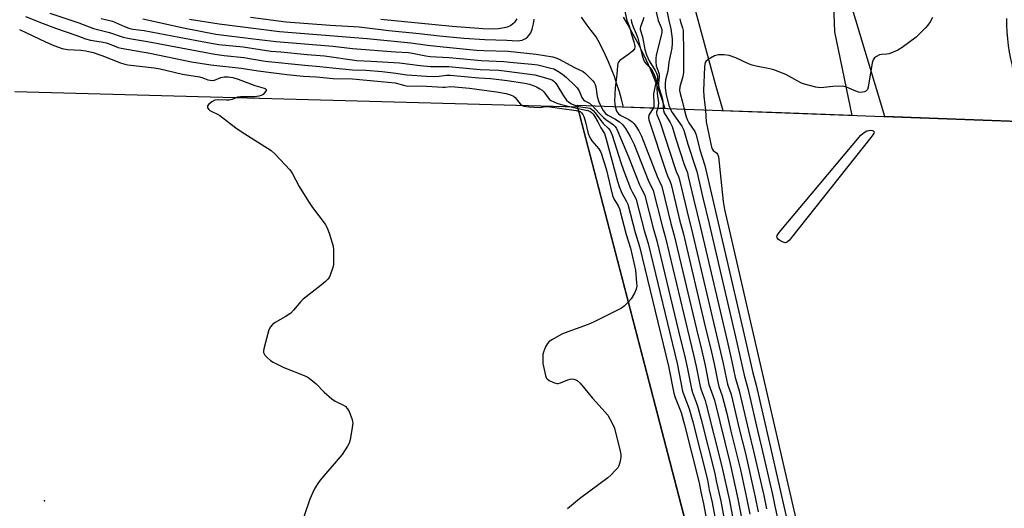
# Model space of a CAD drawing. Units: inches. Extents: x 1297760 to 1303760, y 489451 to 493451.
# Drawn here: x 1300098 to 1300447, y 490414 to 490587 of the extents above; entities that cross this region are included whole.
import ezdxf

# ---------------------------------------------------------------- set-up
doc = ezdxf.new("R2010")
doc.units = ezdxf.units.IN
doc.header["$MEASUREMENT"] = 0
for name, color, linetype in [('BRIDGE-Bridge', 2, 'Continuous'), ('CNTRL-Analytical Point', 7, 'Continuous'), ('TRANS-Road', 130, 'Continuous'), ('TRANS-Street Sidewalk', 7, 'Continuous'), ('Undefined', 1, 'Continuous')]:
    doc.layers.add(name, color=color, linetype=linetype)

msp = doc.modelspace()

# ---------------------------------------------------------------- linework, layer by layer
at = {"layer": 'BRIDGE-Bridge'}
msp.add_lwpolyline([(1300490.53, 490549.96), (1300539.1, 490370.14), (1300451.09, 490373.34), (1300442.75, 490373.64), (1300342.13, 490377.3), (1300295.29, 490557.16)], close=True, dxfattribs=at)
at = {"layer": 'CNTRL-Analytical Point'}
msp.add_point((1300106.39, 490417.05, 363), dxfattribs=at)
at = {"layer": 'TRANS-Road'}
msp.add_lwpolyline([(1300095.91, 490562.03), (1300295.43, 490556.63), (1300341.04, 490381.5)], dxfattribs=at)
for points in [[(1300386.22, 490592.51, 0), (1300386.63, 490583.16, 0), (1300392.76, 490553.57, 0), (1300367.77, 490554.49, 0), (1300347.06, 490555.25, 0), (1300344.33, 490564.61, 0), (1300335.19, 490598.8, 0)], [(1300447.6, 490587.97, 0), (1300447.63, 490585.56, 0), (1300447.75, 490583.15, 0), (1300447.95, 490580.75, 0), (1300448.23, 490578.36, 0), (1300448.59, 490575.98, 0), (1300449.03, 490573.61, 0), (1300449.54, 490571.25, 0), (1300449.64, 490570.84, 0), (1300454.93, 490551.27, 0), (1300404.46, 490553.13, 0), (1300390.85, 490598.46, 0)]]:
    msp.add_polyline3d(points, dxfattribs=at)
at = {"layer": 'TRANS-Street Sidewalk'}
msp.add_lwpolyline([(1300311.65, 490588.38), (1300313.42, 490585.42), (1300315.11, 490582.41), (1300316.73, 490579.37), (1300318.28, 490576.29), (1300319.76, 490573.17), (1300321.17, 490570.02), (1300322.5, 490566.84), (1300323.76, 490563.63), (1300324.94, 490560.39), (1300326.05, 490557.12), (1300326.41, 490556.01), (1300311.77, 490556.55), (1300311.07, 490559.28), (1300310.3, 490561.98), (1300309.45, 490564.66), (1300308.53, 490567.31), (1300307.53, 490569.94), (1300306.45, 490572.53), (1300305.31, 490575.1), (1300304.09, 490577.63), (1300302.79, 490580.13), (1300302.1, 490581.4), (1300300.28, 490583.69), (1300298.52, 490586.04), (1300296.83, 490588.43)], dxfattribs=at)
at = {"layer": 'Undefined'}
for points, elevation in [([(1300326, 490596.73), (1300327.86, 490587.22), (1300328.59, 490584.23), (1300328.97, 490580.69), (1300329.02, 490579.21), (1300328.85, 490577.46), (1300328.55, 490575.74), (1300327.8, 490572.41), (1300327.48, 490569.26), (1300326.64, 490566.23), (1300326.48, 490564.82), (1300326.56, 490563.4), (1300326.9, 490560.86), (1300327.84, 490557.18), (1300328.27, 490555.94)], 342), ([(1300322.22, 490594.76), (1300324.1, 490587.17), (1300325.16, 490584.73), (1300325.37, 490583.86), (1300325.37, 490583.01), (1300325.16, 490581.89), (1300323.38, 490574.92), (1300323.23, 490573.77), (1300323.2, 490572.61), (1300323.38, 490571.18), (1300324.11, 490569.27), (1300324.35, 490568.24), (1300324.4, 490567.19), (1300324.17, 490564.98), (1300324.18, 490564.2), (1300324.42, 490563.07), (1300325.25, 490560.54), (1300325.59, 490559.23), (1300325.85, 490557.5), (1300325.88, 490556.03)], 344), ([(1300108.35, 490589.76), (1300118.61, 490586.43), (1300123.78, 490584.37), (1300129.41, 490583.01), (1300134.36, 490581.35), (1300136.61, 490580.83), (1300142.9, 490579.73), (1300166.87, 490575.24), (1300170.08, 490574.83), (1300177.14, 490574.11), (1300184.68, 490572.8), (1300198.75, 490571.32), (1300204.02, 490570.95), (1300208.56, 490570.38), (1300215.59, 490569.77), (1300220.36, 490569.55), (1300226.13, 490569.08), (1300230.97, 490568.58), (1300234.91, 490567.97), (1300236.73, 490567.79), (1300241.9, 490567.47), (1300244.73, 490567.42), (1300246.42, 490567.49), (1300249, 490567.81), (1300250.33, 490567.82), (1300260.41, 490566.91), (1300264.68, 490566.62), (1300270.5, 490565.92), (1300276.72, 490564.95), (1300278.39, 490564.6), (1300279.68, 490564.21), (1300280.9, 490563.69), (1300282.14, 490562.98), (1300282.86, 490562.48), (1300283.51, 490561.91), (1300285.38, 490559.37), (1300286.02, 490558.87), (1300286.78, 490558.46), (1300288.09, 490557.91), (1300289.33, 490557.51), (1300295.59, 490556.02)], 358), ([(1300312.04, 490591.52), (1300312.97, 490587.23), (1300313.84, 490584.97), (1300314.49, 490582.55), (1300315.46, 490579.69), (1300315.71, 490578.75), (1300315.8, 490577.92), (1300315.62, 490577.18), (1300314.94, 490576.35), (1300313.61, 490575.24), (1300310.49, 490573.07), (1300309.96, 490572.46), (1300309.76, 490571.96), (1300309.61, 490571.13), (1300309.39, 490568.11), (1300308.81, 490563.37), (1300308.61, 490558.62), (1300308.64, 490557.73), (1300308.8, 490556.66)], 350), ([(1300099.73, 490588.62), (1300105.91, 490586.12), (1300110.3, 490584.5), (1300117.89, 490581.91), (1300120.99, 490580.72), (1300122.75, 490580.22), (1300127.17, 490579.51), (1300128.3, 490579.26), (1300129.38, 490578.92), (1300132.57, 490577.69), (1300133.57, 490577.4), (1300143.77, 490575.64), (1300158.53, 490572.58), (1300165.45, 490571.49), (1300176.15, 490570.35), (1300182.22, 490569.32), (1300192.39, 490568.08), (1300198.17, 490567.48), (1300202.85, 490567.21), (1300208.77, 490566.66), (1300215.62, 490566.52), (1300219.48, 490566.13), (1300225.82, 490565.64), (1300230.79, 490565.09), (1300234.21, 490564.17), (1300235.32, 490563.98), (1300239.99, 490564.05), (1300247.69, 490563.58), (1300248.57, 490563.59), (1300250.27, 490563.81), (1300251.99, 490563.74), (1300257.19, 490563.17), (1300266.76, 490561.9), (1300270.09, 490561.31), (1300271.7, 490560.81), (1300272.71, 490560.38), (1300273.34, 490559.91), (1300274.48, 490558.42), (1300275.25, 490557.58), (1300275.92, 490557.09), (1300276.44, 490556.9), (1300278.14, 490556.66), (1300281.93, 490556.39), (1300282.75, 490556.44), (1300284.14, 490556.79), (1300284.98, 490556.77), (1300289.11, 490556.11), (1300294.96, 490555.3), (1300295.82, 490555.11)], 360), ([(1300126.53, 490587.96), (1300130.56, 490586.93), (1300134.73, 490585.06), (1300136.3, 490584.47), (1300137.78, 490584.17), (1300141.8, 490583.65), (1300154.17, 490581.34), (1300164.26, 490579.36), (1300168.28, 490578.74), (1300176.85, 490577.92), (1300186.64, 490576.32), (1300190.22, 490576.15), (1300199.62, 490575.12), (1300205.69, 490574.7), (1300217.14, 490573.06), (1300222.24, 490572.85), (1300232.32, 490572.17), (1300239.67, 490571.28), (1300243.34, 490570.95), (1300249.8, 490570.86), (1300254.68, 490570.48), (1300260.96, 490569.86), (1300267.57, 490569.55), (1300270.39, 490569.26), (1300280.29, 490567.92), (1300285.7, 490566.36), (1300286.53, 490566.03), (1300287.03, 490565.72), (1300287.55, 490565.26), (1300288.17, 490564.46), (1300290.42, 490560.54), (1300291.5, 490558.97), (1300292.34, 490558.23), (1300293.3, 490557.64), (1300295.36, 490556.9)], 356), ([(1300141.32, 490587.83), (1300155.7, 490584.63), (1300167.14, 490582.32), (1300180.56, 490580.68), (1300188.62, 490579.81), (1300208.7, 490578.11), (1300215.66, 490577.28), (1300230.89, 490576.15), (1300235.46, 490575.9), (1300236.89, 490575.68), (1300241.69, 490574.7), (1300243.24, 490574.48), (1300249.9, 490574.12), (1300261.23, 490573.01), (1300269.34, 490572.7), (1300272.76, 490572.31), (1300279.28, 490571.75), (1300281.32, 490571.44), (1300285.98, 490570.36), (1300287.03, 490570.04), (1300288.51, 490569.27), (1300290.13, 490568.16), (1300291.52, 490566.98), (1300294.49, 490564.2), (1300295.27, 490563.39), (1300296.02, 490562.27), (1300296.99, 490559.94), (1300297.59, 490559.09), (1300298.03, 490558.77), (1300299.67, 490557.9), (1300300.77, 490556.96)], 354), ([(1300157.86, 490587.66), (1300168.36, 490586), (1300189.72, 490583.25), (1300220.82, 490580.87), (1300236.31, 490579.32), (1300242.22, 490578.52), (1300247.78, 490577.86), (1300259.62, 490576.73), (1300262.17, 490576.56), (1300270.9, 490576.29), (1300280.76, 490575.29), (1300286.7, 490574.29), (1300287.7, 490573.98), (1300288.66, 490573.57), (1300294.62, 490570.46), (1300297.43, 490569.08), (1300298.31, 490568.41), (1300300.94, 490565.82), (1300301.41, 490565.26), (1300301.74, 490564.55), (1300301.93, 490563.74), (1300302.47, 490560.28), (1300303.04, 490558.44), (1300303.66, 490556.85)], 352), ([(1300179.53, 490588.33), (1300192.14, 490586.72), (1300207.75, 490585.57), (1300217.96, 490584.92), (1300228.51, 490583.72), (1300239.32, 490582.62), (1300246.5, 490581.77), (1300255.13, 490580.95), (1300262.59, 490580.49), (1300270.42, 490580.25), (1300274.19, 490580.06), (1300275.03, 490580.11), (1300275.85, 490580.27), (1300277.06, 490580.85), (1300277.71, 490581.34), (1300278.08, 490581.72), (1300278.84, 490582.86), (1300279.41, 490584.12), (1300279.86, 490586.01), (1300280.04, 490587.67)], 350), ([(1300225.75, 490587.64), (1300238.99, 490586.41), (1300250.94, 490585.15), (1300262.04, 490584.37), (1300265.75, 490584.28), (1300267.45, 490584.4), (1300269.44, 490584.69), (1300270.56, 490585), (1300271.65, 490585.49), (1300272.56, 490586.1), (1300273.19, 490586.64), (1300273.55, 490587.06), (1300274.01, 490587.78)], 348), ([(1300314.48, 490587.6), (1300314.63, 490586.62), (1300315.14, 490584.95), (1300316.23, 490582.5), (1300316.8, 490580.94), (1300318.4, 490574.78), (1300318.86, 490573.38), (1300319.26, 490572.59), (1300319.76, 490571.88), (1300321.19, 490570.45), (1300321.91, 490569.5), (1300322.81, 490567.77), (1300323.25, 490566.48), (1300323.3, 490565.87), (1300323.22, 490565.11), (1300322.61, 490562.38), (1300322.44, 490561.25), (1300322.56, 490557.46), (1300322.46, 490556.62), (1300322.3, 490556.16)], 348), ([(1300318.92, 490588.3), (1300318.64, 490587.2), (1300317.75, 490585), (1300317.66, 490584.5), (1300317.68, 490583.99), (1300318.46, 490581.46), (1300319.37, 490576.97), (1300319.97, 490575.08), (1300320.87, 490572.89), (1300322.96, 490569.53), (1300323.46, 490568.52), (1300323.79, 490567.51), (1300323.85, 490566.26), (1300323.58, 490564.1), (1300323.52, 490563.01), (1300323.67, 490561.33), (1300324.12, 490558.07), (1300324.09, 490556.93), (1300323.91, 490556.1)], 346), ([(1300331.72, 490587.78), (1300331.99, 490586.75), (1300332.73, 490584.61), (1300332.91, 490583.64), (1300333.04, 490576.12), (1300333.02, 490568.74), (1300332.82, 490567.32), (1300331.79, 490563.69), (1300331.65, 490562.41), (1300331.81, 490561.33), (1300332.69, 490558.3), (1300333.31, 490555.76)], 340), ([(1300421.33, 490588.26), (1300420.53, 490586.72), (1300419.68, 490585.53), (1300418.91, 490584.66), (1300416.87, 490582.56), (1300415.59, 490581.35), (1300410.53, 490577.6), (1300409.01, 490576.67), (1300407.39, 490575.94), (1300406, 490575.44), (1300405.18, 490575.3), (1300403.28, 490575.18), (1300402.49, 490574.99), (1300401.47, 490574.46), (1300400.79, 490573.94), (1300400.3, 490573.29), (1300399.97, 490572.19), (1300398.54, 490563.57), (1300398.24, 490562.78), (1300398.03, 490562.48), (1300397.7, 490562.2), (1300397.24, 490561.98), (1300396.48, 490561.77), (1300395.68, 490561.7), (1300395.15, 490561.76), (1300394.1, 490562.13), (1300390.86, 490563.57), (1300390.03, 490563.81), (1300389.47, 490563.88), (1300386, 490563.77), (1300381.71, 490563.35), (1300380.85, 490563.42), (1300379.99, 490563.59), (1300375.99, 490564.64), (1300374.88, 490565.01), (1300373.59, 490565.65), (1300369.32, 490568.05), (1300365.08, 490569.7), (1300363.68, 490570.06), (1300358.84, 490571.01), (1300357.44, 490571.36), (1300356.08, 490571.9), (1300351.56, 490573.94), (1300349.22, 490574.85), (1300347.5, 490575.07), (1300345.44, 490575.05), (1300344.87, 490574.95), (1300344.08, 490574.66), (1300341.82, 490573.41), (1300340.99, 490572.73), (1300340.72, 490572.3), (1300340.58, 490571.79), (1300340.45, 490570.67), (1300340.1, 490562.41), (1300340.22, 490560.42), (1300340.65, 490557.28), (1300340.82, 490555.48)], 338), ([(1300097.56, 490584.07), (1300106.76, 490579.62), (1300109.78, 490578.33), (1300112.71, 490577.32), (1300114.55, 490576.98), (1300119.28, 490576.73), (1300121.13, 490576.43), (1300123.64, 490575.81), (1300126.7, 490574.83), (1300133.32, 490572.18), (1300134.85, 490571.72), (1300135.97, 490571.51), (1300145.26, 490570.39), (1300147.41, 490570.05), (1300155.31, 490568.17), (1300161.33, 490567.3), (1300162.61, 490566.93), (1300164.39, 490566.24), (1300165.15, 490566.05), (1300165.91, 490565.99), (1300166.68, 490566.08), (1300168.99, 490566.99), (1300170.11, 490567.23), (1300171.56, 490567.26), (1300173.2, 490567.01), (1300175.14, 490566.45), (1300181.01, 490564.22), (1300184.36, 490563.21), (1300184.79, 490563.02), (1300185.03, 490562.76), (1300185, 490562.43), (1300184.8, 490562.04), (1300183.93, 490561.03), (1300183.26, 490560.58), (1300182.44, 490560.34), (1300180.99, 490560.2), (1300175.89, 490560.15), (1300174.85, 490559.99), (1300172.94, 490559.25), (1300171.84, 490558.98), (1300170.97, 490558.94), (1300167.99, 490559.11), (1300166.77, 490558.92), (1300165.78, 490558.39), (1300164.69, 490557.52), (1300164.25, 490556.94), (1300164.19, 490556.74), (1300164.25, 490556.3), (1300164.65, 490555.66), (1300165.05, 490555.31), (1300165.75, 490554.91), (1300167.8, 490553.98), (1300168.55, 490553.54), (1300174.33, 490549.17), (1300176.16, 490547.87), (1300186.85, 490541.12), (1300188.35, 490539.72), (1300193.37, 490534.32), (1300194.2, 490533.1), (1300196.7, 490528.34), (1300200.01, 490523.12), (1300201.5, 490520.92), (1300205.9, 490514.98), (1300206.69, 490513.75), (1300207.5, 490511.53), (1300208.76, 490507.27), (1300208.9, 490505.81), (1300208.9, 490502.86), (1300208.85, 490500.8), (1300208.65, 490499.67), (1300207.7, 490496.96), (1300207.33, 490496.19), (1300206.84, 490495.51), (1300206.02, 490494.71), (1300204.48, 490493.39), (1300198.1, 490488.41), (1300197.3, 490487.58), (1300194.74, 490484.51), (1300193.72, 490483.51), (1300191.77, 490482.2), (1300188.2, 490480.2), (1300187.33, 490479.45), (1300186.56, 490478.61), (1300186, 490477.64), (1300185.57, 490476.26), (1300184.15, 490470.89), (1300184.03, 490470.07), (1300184.07, 490469.56), (1300184.27, 490469.1), (1300184.56, 490468.67), (1300185.49, 490467.65), (1300186.53, 490466.72), (1300187.51, 490466.11), (1300191.31, 490464.21), (1300198.47, 490461.4), (1300199.56, 490460.92), (1300200.3, 490460.48), (1300202.78, 490458.51), (1300205.61, 490455.46), (1300208.34, 490453.18), (1300209.54, 490452.34), (1300212.21, 490451.07), (1300213, 490450.53), (1300213.91, 490449.6), (1300214.47, 490448.63), (1300215.47, 490445.87), (1300215.68, 490445.03), (1300215.72, 490444.46), (1300215.57, 490442.99), (1300214.77, 490438.56), (1300214.45, 490437.42), (1300213.92, 490436.37), (1300211.93, 490433.39), (1300204.74, 490425), (1300203.87, 490423.84), (1300202.29, 490421.44), (1300201.41, 490419.69), (1300200.52, 490417.63), (1300198.44, 490411.36)], 362), ([(1300295.36, 490556.9), (1300296.67, 490556.62), (1300299.14, 490556.31), (1300299.91, 490556.09), (1300300.38, 490555.81), (1300301.02, 490555.28), (1300301.61, 490554.65), (1300304.54, 490550.74), (1300306.34, 490549.07), (1300307.03, 490548.17), (1300307.68, 490546.53), (1300310.76, 490536.83), (1300311.7, 490534.16), (1300314.25, 490527.65), (1300314.78, 490526.53), (1300315.87, 490524.64), (1300316.24, 490523.82), (1300319.06, 490512.82), (1300320.48, 490508.17), (1300330.78, 490465.69), (1300332.72, 490455.9), (1300333.16, 490454.52), (1300335.07, 490449.55), (1300336.33, 490444.97), (1300341.49, 490424.43), (1300342.15, 490420.84), (1300343.18, 490416.45), (1300345.12, 490406.25)], 356), ([(1300295.59, 490556.02), (1300299.14, 490555.3), (1300299.91, 490555), (1300300.46, 490554.59), (1300300.99, 490553.98), (1300301.48, 490553.25), (1300302.61, 490551.32), (1300303.75, 490549.12), (1300305.01, 490547.17), (1300305.65, 490545.21), (1300309.58, 490530.23), (1300310.21, 490528.44), (1300311.17, 490526.05), (1300312.84, 490523.09), (1300313.25, 490522.16), (1300315.88, 490512.04), (1300317.41, 490507.09), (1300327.73, 490464.76), (1300329.61, 490455.12), (1300330.11, 490453.62), (1300332.17, 490448.31), (1300333.41, 490443.89), (1300338.59, 490423.36), (1300339.14, 490420.24), (1300340.13, 490415.97), (1300342.01, 490405.94)], 358), ([(1300295.82, 490555.11), (1300296.34, 490554.92), (1300296.86, 490554.54), (1300297.3, 490553.92), (1300297.66, 490553.21), (1300298.18, 490551.6), (1300299.27, 490547.11), (1300299.8, 490545.79), (1300300.57, 490544.61), (1300303, 490541.76), (1300303.68, 490540.5), (1300305.59, 490534.61), (1300307.86, 490525.25), (1300308.37, 490523.96), (1300309.81, 490521.54), (1300310.29, 490520.44), (1300312.66, 490511.39), (1300314.19, 490506.57), (1300315.96, 490498.71), (1300316.42, 490494.25), (1300316.46, 490493.07), (1300316.24, 490491.95), (1300315.63, 490490.62), (1300314.46, 490488.56), (1300313.46, 490487.38)], 360), ([(1300300.77, 490556.96), (1300303.08, 490554.39), (1300304.62, 490552.84), (1300305.6, 490552.04), (1300307.32, 490550.94), (1300308.21, 490550.25), (1300308.8, 490549.68), (1300309.29, 490548.98), (1300309.8, 490547.92), (1300313.56, 490538.84), (1300317.45, 490528.98), (1300317.87, 490528.05), (1300319.01, 490525.98), (1300319.32, 490525.21), (1300322.26, 490513.56), (1300323.57, 490509.18), (1300331.25, 490477.14), (1300333.61, 490467.56), (1300334.34, 490464.34), (1300335.83, 490456.69), (1300336.22, 490455.41), (1300337.69, 490451.61), (1300338.16, 490450.17), (1300339.32, 490445.78), (1300344.1, 490426.68), (1300344.68, 490424.11), (1300345.16, 490421.44), (1300346.22, 490416.93), (1300348.06, 490407.31)], 354), ([(1300303.66, 490556.85), (1300304.51, 490555.28), (1300305.36, 490554.24), (1300306.19, 490553.61), (1300308.71, 490552.4), (1300310.38, 490551.32), (1300311.42, 490550.38), (1300312.42, 490548.92), (1300314.1, 490546.12), (1300315.54, 490543.22), (1300320.53, 490530.57), (1300322.29, 490526.94), (1300325.43, 490514.39), (1300326.66, 490510.19), (1300334.42, 490477.6), (1300336.59, 490468.79), (1300337.56, 490464.57), (1300338.93, 490457.56), (1300339.29, 490456.29), (1300340.7, 490452.56), (1300341.12, 490451.18), (1300346.63, 490429.21), (1300349.32, 490417.12), (1300350.63, 490410.09)], 352), ([(1300308.8, 490556.66), (1300308.99, 490555.88), (1300309.31, 490555.07), (1300309.58, 490554.58), (1300309.95, 490554.15), (1300310.87, 490553.52), (1300313.66, 490552.09), (1300314.79, 490551.28), (1300315.39, 490550.72), (1300315.95, 490550.06), (1300317.25, 490548.12), (1300318.11, 490546.25), (1300323.72, 490531.9), (1300325.34, 490528.42), (1300328.6, 490515.22), (1300329.78, 490511.06), (1300337.67, 490477.78), (1300339.55, 490470.14), (1300340.72, 490465.01), (1300342.07, 490458.22), (1300342.46, 490456.88), (1300343.98, 490452.63), (1300349.56, 490430.14), (1300352.33, 490417.73), (1300353.6, 490411.01)], 350), ([(1300322.3, 490556.16), (1300320.8, 490553.67), (1300320.65, 490552.86), (1300320.77, 490551.99), (1300326.78, 490533.82), (1300327.4, 490532.14), (1300328.21, 490530.4), (1300328.63, 490529.11), (1300331.77, 490516.05), (1300332.91, 490511.94), (1300340.85, 490478.21), (1300342.56, 490471.23), (1300343.87, 490465.54), (1300345.18, 490459.04), (1300345.62, 490457.49), (1300346.78, 490454.24), (1300348.36, 490447.95), (1300349.82, 490441.71), (1300351.96, 490433.2), (1300353.2, 490427.96), (1300355.41, 490418.01), (1300356.52, 490412.22)], 348), ([(1300323.91, 490556.1), (1300323.5, 490554.81), (1300323.47, 490554.42), (1300323.54, 490553.93), (1300324.76, 490551.12), (1300329.99, 490535.13), (1300330.48, 490533.73), (1300331.25, 490531.96), (1300331.63, 490530.76), (1300334.94, 490516.88), (1300335.92, 490513.28), (1300345.74, 490471.63), (1300347.09, 490465.7), (1300348.25, 490460.02), (1300348.69, 490458.37), (1300349.9, 490454.68), (1300352.9, 490442.08), (1300354.98, 490433.78), (1300358.49, 490418.28), (1300359.5, 490413.14)], 346), ([(1300325.88, 490556.03), (1300325.89, 490555.29), (1300326.14, 490554.53), (1300328.29, 490551.1), (1300329.02, 490549.66), (1300330.28, 490545.27), (1300333.28, 490536.18), (1300334.4, 490533.19), (1300334.75, 490531.97), (1300336.59, 490523.97), (1300339.11, 490513.86), (1300348.53, 490473.67), (1300350.21, 490466.35), (1300351.4, 490460.7), (1300351.8, 490459.14), (1300352.81, 490455.94), (1300356.12, 490441.9), (1300357.92, 490434.64), (1300361.5, 490418.91), (1300362.46, 490414.13)], 344), ([(1300328.27, 490555.94), (1300329.05, 490554.63), (1300332.47, 490549.73), (1300333.21, 490548.38), (1300334.56, 490543.35), (1300337.33, 490535.09), (1300337.73, 490533.73), (1300339.89, 490524.34), (1300342.13, 490515.15), (1300351.45, 490475.15), (1300354.51, 490461.53), (1300355.8, 490456.85), (1300359.29, 490441.92), (1300360.73, 490436.04), (1300364.57, 490419.23), (1300365.43, 490415.08), (1300366.77, 490409.25)], 342), ([(1300333.31, 490555.76), (1300334.01, 490553.06), (1300334.41, 490551.89), (1300334.91, 490550.98), (1300337.01, 490547.84), (1300337.55, 490546.72), (1300338.87, 490541.4), (1300340.63, 490535.8), (1300354.56, 490475.8), (1300357.62, 490462.35), (1300358.75, 490457.93), (1300363.55, 490437.41), (1300369.81, 490409.9)], 340), ([(1300340.82, 490555.48), (1300341.05, 490551.32), (1300342.93, 490542.36), (1300343.15, 490541.73), (1300343.53, 490541.14), (1300344.8, 490540.2), (1300345.08, 490539.86), (1300345.44, 490538.84), (1300347.13, 490523.04), (1300347.61, 490520.2), (1300374.61, 490402.97), (1300376.41, 490394.75), (1300376.94, 490392.66), (1300377.73, 490390.29), (1300378.73, 490386.09), (1300378.96, 490384.93), (1300379.05, 490383.97), (1300378.75, 490381.63), (1300378.78, 490380.55), (1300379.18, 490379.01), (1300380.34, 490375.91)], 338), ([(1300313.46, 490487.38), (1300311.94, 490485.94), (1300311, 490485.28), (1300301.39, 490480.43), (1300299.19, 490479.52), (1300290.75, 490476.45), (1300289.68, 490475.94), (1300286.57, 490474.21), (1300285.38, 490473.4), (1300284.83, 490472.77), (1300284.15, 490471.52), (1300283.38, 490469.67), (1300283.2, 490468.84), (1300283.1, 490467.71), (1300283.09, 490466.56), (1300283.18, 490465.7), (1300284.07, 490461.38), (1300284.38, 490460.6), (1300284.71, 490460.17), (1300285.39, 490459.67), (1300286.44, 490459.11), (1300287.25, 490458.77), (1300288.07, 490458.59), (1300288.6, 490458.63), (1300289.39, 490458.84), (1300292.04, 490459.9), (1300292.84, 490460.13), (1300293.37, 490460.17), (1300294.12, 490460.07), (1300294.85, 490459.83), (1300295.31, 490459.59), (1300296.36, 490458.64), (1300300.74, 490453.36), (1300305.23, 490448.42), (1300306.15, 490447.31), (1300307.77, 490444.56), (1300308.62, 490442.72), (1300310.56, 490434.56), (1300310.77, 490433.39), (1300310.8, 490432.52), (1300310.57, 490431.11), (1300310.09, 490429.45), (1300309.71, 490428.7), (1300308.96, 490427.81), (1300307.28, 490426.14), (1300306.17, 490425.17), (1300296.19, 490417.71), (1300291.91, 490414.18)], 360)]:
    msp.add_lwpolyline(points, dxfattribs=dict(at, elevation=elevation))
at = {"layer": 'Undefined', "elevation": 338}
msp.add_lwpolyline([(1300369.08, 490508.45), (1300368.42, 490508.65), (1300367.47, 490509.15), (1300366.78, 490509.62), (1300366.26, 490510.14), (1300366.17, 490510.54), (1300366.29, 490510.97), (1300367, 490512.09), (1300395.96, 490546.52), (1300397.06, 490547.52), (1300398.11, 490548.1), (1300399.5, 490548.29), (1300400.1, 490548.21), (1300400.34, 490548.09), (1300400.6, 490547.76), (1300400.58, 490547.34), (1300400.21, 490546.65), (1300399.51, 490545.71), (1300371.36, 490510.26), (1300370.57, 490509.35), (1300369.95, 490508.77), (1300369.52, 490508.51)], close=True, dxfattribs=at)

doc.saveas('drawing.dxf')
